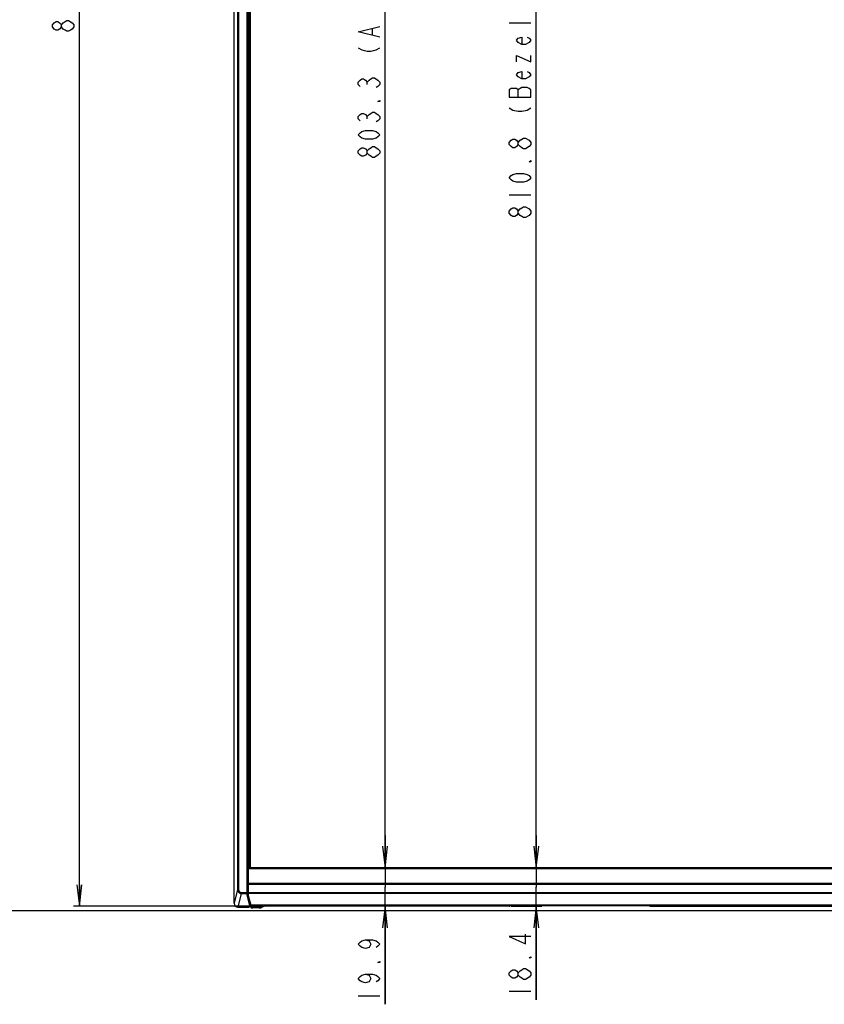
# Model space of a CAD drawing. Units: millimetres. Extents: x 0 to 1189, y 0 to 841.
# Drawn here: x 120 to 232, y 346 to 483 of the extents above; entities that cross this region are included whole.
import ezdxf

# ---------------------------------------------------------------- set-up
doc = ezdxf.new("R2010")
doc.units = ezdxf.units.MM
doc.header["$LTSCALE"] = 65.395
doc.layers.get('0').update_dxf_attribs({"linetype": 'CONTINUOUS'})
doc.layers.add('7_ALL_FEATURES', color=7, linetype='CONTINUOUS')
doc.layers.add('DEF_DRAFT_DIM', color=7, linetype='CONTINUOUS')
doc.styles.get("Standard").update_dxf_attribs({"font": 'txt', "width": 0.8})
doc.dimstyles.new('DIMSTYLE_2', dxfattribs={"dimtxt": 3, "dimasz": 3, "dimexe": 0.8, "dimexo": 0.2, "dimgap": 0.75, "dimtad": 1, "dimdec": 0, "dimlfac": 3.333333, "dimdsep": 46, "dimtxsty": 'Standard', "dimblk": 'OPEN', "dimblk1": 'OPEN', "dimblk2": 'OPEN', "dimcen": 0.09, "dimazin": 2, "dimtp": 0.8, "dimtm": 0.8, "dimtfac": 1, "dimtdec": 0, "dimtofl": 0, "dimtmove": 0, "dimatfit": 3, "dimldrblk": 'OPEN', "dimfxl": 1, "dimtolj": 1, "dimarcsym": 0})
doc.dimstyles.new('DIMSTYLE_3', dxfattribs={"dimtxt": 3, "dimasz": 3, "dimexe": 0.8, "dimexo": 0.2, "dimgap": 0.75, "dimtad": 1, "dimlfac": 3.333333, "dimdsep": 46, "dimtxsty": 'Standard', "dimblk": 'OPEN', "dimblk1": 'OPEN', "dimblk2": 'OPEN', "dimcen": 0.09, "dimazin": 2, "dimtp": 1.2, "dimtm": 1.2, "dimtfac": 1, "dimtofl": 0, "dimtmove": 0, "dimatfit": 3, "dimldrblk": 'OPEN', "dimfxl": 1, "dimtolj": 1, "dimarcsym": 0})
doc.dimstyles.new('DIMSTYLE_4', dxfattribs={"dimtxt": 3, "dimasz": 3, "dimexe": 0.8, "dimexo": 0.2, "dimgap": 0.75, "dimtad": 1, "dimlfac": 3.333333, "dimdsep": 46, "dimtxsty": 'Standard', "dimblk": 'OPEN', "dimblk1": 'OPEN', "dimblk2": 'OPEN', "dimcen": 0.09, "dimazin": 2, "dimtp": 0.8, "dimtm": 0.8, "dimtfac": 1, "dimtofl": 0, "dimtmove": 0, "dimatfit": 3, "dimldrblk": 'OPEN', "dimfxl": 1, "dimtolj": 1, "dimarcsym": 0})
doc.dimstyles.new('DIMSTYLE_9', dxfattribs={"dimtxt": 3, "dimasz": 3, "dimexe": 0.8, "dimexo": 0.2, "dimgap": 0.75, "dimtad": 1, "dimlfac": 3.333333, "dimdsep": 46, "dimtxsty": 'Standard', "dimblk": 'OPEN', "dimblk1": 'OPEN', "dimblk2": 'OPEN', "dimcen": 0.09, "dimazin": 2, "dimtp": 0.2, "dimtm": 0.2, "dimtfac": 1, "dimtofl": 0, "dimtmove": 0, "dimatfit": 3, "dimldrblk": 'OPEN', "dimfxl": 1, "dimtolj": 1, "dimarcsym": 0})

# ---------------------------------------------------------------- blocks, each defined once
blk = doc.blocks.new('_OPEN')
at = {"color": 0, "linetype": 'ByBlock'}
for p, q in [((0, 0), (-1, 0.117)), ((-1, -0.117), (0, 0)), ((-1, 0), (0, 0))]:
    blk.add_line(p, q, dxfattribs=at)
blk = doc.blocks.new('*D2')
at = {"layer": 'DEF_DRAFT_DIM', "color": 2, "linetype": 'Continuous', "transparency": 16777216}
for p, q in [((150.36, 609.94), (127.62, 609.94)), ((128.42, 609.94), (128.42, 484.6)), ((128.42, 359.26), (128.42, 484.6)), ((153.72, 359.26), (127.62, 359.26))]:
    blk.add_line(p, q, dxfattribs=at)
at = {"layer": 'DEF_DRAFT_DIM', "color": 2, "linetype": 'Continuous', "transparency": 16777216, "xscale": 3, "yscale": 3, "zscale": 3}
for p, rotation in [((128.42, 609.94), 90), ((128.42, 359.26), 270)]:
    blk.add_blockref('_OPEN', p, dxfattribs=dict(at, rotation=rotation))
blk = doc.blocks.new('*D5')
at = {"layer": 'DEF_DRAFT_DIM', "color": 2, "linetype": 'Continuous', "transparency": 16777216}
for p, q in [((152.29, 607.83), (368.18, 486.27)), ((152.34, 607.92), (152.66, 608.48)), ((152.66, 608.48), (152.68, 608.53)), ((584.08, 364.71), (368.18, 486.27)), ((584.13, 364.8), (584.45, 365.36)), ((584.45, 365.36), (584.47, 365.41))]:
    blk.add_line(p, q, dxfattribs=at)
at = {"layer": 'DEF_DRAFT_DIM', "color": 2, "linetype": 'Continuous', "transparency": 16777216, "xscale": 3, "yscale": 3, "zscale": 3}
for p, rotation in [((152.29, 607.83), 150.6182491365), ((584.08, 364.71), 330.6182491365)]:
    blk.add_blockref('_OPEN', p, dxfattribs=dict(at, rotation=rotation))
blk = doc.blocks.new('*D6')
at = {"layer": 'DEF_DRAFT_DIM', "color": 2, "linetype": 'Continuous', "transparency": 16777216}
for p in [(171.1, 607.75), (171.1, 364.63)]:
    blk.add_line(p, (171.1, 486.19), dxfattribs=at)
at = {"layer": 'DEF_DRAFT_DIM', "color": 2, "linetype": 'Continuous', "transparency": 16777216, "xscale": 3, "yscale": 3, "zscale": 3}
for p, rotation in [((171.1, 607.75), 90), ((171.1, 364.63), 270)]:
    blk.add_blockref('_OPEN', p, dxfattribs=dict(at, rotation=rotation))
blk = doc.blocks.new('*D7')
at = {"layer": 'DEF_DRAFT_DIM', "color": 2, "linetype": 'Continuous', "transparency": 16777216}
for p in [(192.19, 607.75), (192.19, 364.63)]:
    blk.add_line(p, (192.19, 486.19), dxfattribs=at)
at = {"layer": 'DEF_DRAFT_DIM', "color": 2, "linetype": 'Continuous', "transparency": 16777216, "xscale": 3, "yscale": 3, "zscale": 3}
for p, rotation in [((192.19, 607.75), 90), ((192.19, 364.63), 270)]:
    blk.add_blockref('_OPEN', p, dxfattribs=dict(at, rotation=rotation))
blk = doc.blocks.new('*D19')
at = {"layer": 'DEF_DRAFT_DIM', "color": 2, "linetype": 'Continuous', "transparency": 16777216}
for p, q in [((150.36, 609.97), (114.45, 609.97)), ((115.25, 609.97), (115.25, 484.28)), ((115.25, 358.6), (115.25, 484.28)), ((364.72, 358.6), (114.45, 358.6))]:
    blk.add_line(p, q, dxfattribs=at)
at = {"layer": 'DEF_DRAFT_DIM', "color": 2, "linetype": 'Continuous', "transparency": 16777216, "xscale": 3, "yscale": 3, "zscale": 3}
for p, rotation in [((115.25, 609.97), 90), ((115.25, 358.6), 270)]:
    blk.add_blockref('_OPEN', p, dxfattribs=dict(at, rotation=rotation))
blk = doc.blocks.new('*D22')
at = {"layer": 'DEF_DRAFT_DIM', "color": 2, "linetype": 'Continuous', "transparency": 16777216}
for p, q in [((171.1, 364.63), (171.1, 369.13)), ((171.1, 369.13), (171.1, 361.94)), ((171.1, 345.57), (171.1, 361.94)), ((171.1, 359.26), (171.1, 345.57))]:
    blk.add_line(p, q, dxfattribs=at)
at = {"layer": 'DEF_DRAFT_DIM', "color": 2, "linetype": 'Continuous', "transparency": 16777216, "xscale": 3, "yscale": 3, "zscale": 3}
for p, rotation in [((171.1, 364.63), 270), ((171.1, 359.26), 90)]:
    blk.add_blockref('_OPEN', p, dxfattribs=dict(at, rotation=rotation))
blk = doc.blocks.new('*D23')
at = {"layer": 'DEF_DRAFT_DIM', "color": 2, "linetype": 'Continuous', "transparency": 16777216}
for p, q in [((192.19, 364.63), (192.19, 369.13)), ((192.19, 369.13), (192.19, 361.94)), ((192.19, 346.2), (192.19, 361.94)), ((188.68, 359.26), (191.44, 359.26)), ((191.44, 359.26), (192.99, 359.26)), ((192.19, 359.26), (192.19, 346.2))]:
    blk.add_line(p, q, dxfattribs=at)
at = {"layer": 'DEF_DRAFT_DIM', "color": 2, "linetype": 'Continuous', "transparency": 16777216, "xscale": 3, "yscale": 3, "zscale": 3}
for p, rotation in [((192.19, 364.63), 270), ((192.19, 359.26), 90)]:
    blk.add_blockref('_OPEN', p, dxfattribs=dict(at, rotation=rotation))

msp = doc.modelspace()

# ---------------------------------------------------------------- linework, layer by layer
at = {"layer": '7_ALL_FEATURES', "color": 7, "linetype": 'Continuous'}
for p, q in [((150.023, 359.6729), (150.023, 609.4284)), ((152.0618, 607.7776), (152.0618, 364.6276)), ((152.2418, 607.7476), (152.2418, 364.6276)), ((151.9298, 364.5676), (151.9298, 361.0549)), ((584.2838, 364.6276), (151.9898, 364.6276)), ((151.8776, 361.0534), (151.8776, 362.1676)), ((151.8776, 362.1676), (151.9298, 362.1676)), ((151.8723, 361.1085), (151.8776, 361.0537)), ((151.8853, 361.2748), (151.8776, 361.3997)), ((151.8776, 361.3997), (151.9298, 361.3997)), ((152.2687, 359.4566), (151.8776, 361.0534)), ((151.8853, 361.2748), (151.9298, 361.2482)), ((151.8853, 361.2748), (151.9298, 361.2748)), ((151.9898, 360.7686), (152.3525, 359.4234)), ((150.5493, 359.1162), (152.1312, 359.1162)), ((152.1312, 359.1162), (152.2296, 359.3156)), ((152.201, 359.2576), (152.3243, 359.2576)), ((152.2687, 359.4566), (152.2687, 359.7341)), ((152.3223, 359.2004), (152.3189, 359.2542)), ((364.2494, 359.4199), (152.3544, 359.4199)), ((153.5256, 359.0162), (152.6255, 359.0162)), ((152.9186, 359.4199), (152.9185, 359.3824)), ((154.2467, 359.2944), (153.9576, 359.1306)), ((188.4818, 359.2576), (154.1817, 359.2576)), ((154.2547, 359.3059), (154.2091, 359.4199)), ((188.538, 359.3237), (188.5418, 359.3268)), ((188.5418, 359.3268), (188.5418, 359.3176)), ((188.8418, 359.3819), (207.7418, 359.3819)), ((208.0407, 359.3277), (208.0427, 359.3262)), ((208.0418, 359.3262), (208.0418, 359.3176)), ((208.1018, 359.2576), (364.1091, 359.2576))]:
    msp.add_line(p, q, dxfattribs=at)
at = {"layer": '7_ALL_FEATURES', "color": 9, "linetype": 'Continuous'}
for p, q in [((150.4899, 608.9615), (150.4899, 361.5954)), ((150.6393, 608.9615), (150.6393, 361.5954)), ((151.8102, 608.0592), (151.8102, 361.1933)), ((151.8702, 608.0592), (151.8702, 361.1933)), ((151.9056, 608.0238), (151.9056, 362.1676)), ((151.9655, 608.0838), (151.9655, 364.6223)), ((151.9298, 364.5376), (584.3438, 364.5376)), ((151.9898, 364.6276), (151.9898, 360.7686)), ((151.9298, 362.3527), (584.3438, 362.3527)), ((366.0448, 362.42), (151.9898, 362.42)), ((366.06, 362.3952), (151.9898, 362.3952)), ((150.4899, 361.5954), (150.023, 359.6729)), ((150.6393, 361.5954), (150.4899, 361.5954)), ((151.0194, 361.052), (150.5493, 359.1162)), ((151.0194, 361.1933), (151.0194, 361.052)), ((151.0194, 361.1933), (151.8702, 361.1933)), ((151.0194, 361.052), (151.8123, 361.052)), ((151.8123, 361.052), (151.8177, 360.9971)), ((152.2296, 359.3156), (151.8177, 360.9971)), ((151.9298, 361.1933), (584.3438, 361.1933)), ((584.2838, 361.052), (151.9898, 361.052)), ((152.2405, 359.2576), (152.2373, 359.3324)), ((152.3271, 359.213), (152.3243, 359.2576)), ((152.3271, 359.213), (152.3433, 359.2458)), ((152.3433, 359.2458), (152.3324, 359.4977)), ((364.2495, 359.4234), (152.3525, 359.4234)), ((152.4594, 359.0929), (152.4756, 359.1257)), ((152.6255, 359.0162), (152.6255, 359.0241)), ((153.5256, 359.0241), (152.6255, 359.0241)), ((152.9185, 359.3824), (153.5256, 359.3824)), ((152.9189, 359.3824), (152.9194, 359.2623)), ((152.9194, 359.2623), (153.5256, 359.2623)), ((153.5256, 359.0162), (153.5256, 359.3824)), ((153.9555, 359.3783), (154.0262, 359.4199)), ((153.9555, 359.3783), (153.9555, 359.1364)), ((154.2547, 359.3059), (153.9555, 359.1364)), ((188.4818, 359.2798), (188.4818, 359.2576)), ((188.8418, 359.3819), (188.8418, 359.3842)), ((188.8419, 359.3842), (207.7416, 359.3842)), ((207.7418, 359.3842), (207.7418, 359.3819)), ((208.1018, 359.2798), (208.1018, 359.2576))]:
    msp.add_line(p, q, dxfattribs=at)
at = {"layer": '7_ALL_FEATURES', "color": 7, "linetype": 'Continuous'}
for points in [[(152.3223, 359.2004), (152.3245, 359.1823), (152.3332, 359.1522), (152.3479, 359.1239), (152.368, 359.0985), (152.3928, 359.0767), (152.422, 359.0584), (152.4559, 359.0433), (152.4949, 359.0313), (152.538, 359.0227), (152.5826, 359.0177), (152.6254, 359.0162)], [(153.5256, 359.0162), (153.5702, 359.0173), (153.6604, 359.0267), (153.7494, 359.0455), (153.8363, 359.0735), (153.9202, 359.1106), (153.9576, 359.1306)], [(188.5418, 359.3268), (188.5433, 359.328), (188.5543, 359.3347), (188.5721, 359.3428), (188.5965, 359.3514), (188.6274, 359.3598), (188.6642, 359.3674), (188.7059, 359.3737), (188.7513, 359.3783), (188.7989, 359.3811), (188.8418, 359.3819)], [(207.7418, 359.3819), (207.7857, 359.3811), (207.8338, 359.3782), (207.8795, 359.3735), (207.9213, 359.3671), (207.958, 359.3594), (207.9886, 359.3509), (208.0127, 359.3423), (208.03, 359.3343), (208.0407, 359.3277)]]:
    msp.add_lwpolyline(points, dxfattribs=at)
for centre, start, end in [((151.9898, 364.5676), 90, 180), ((188.4818, 359.3176), 270, 360), ((208.1018, 359.3176), 180, 270)]:
    msp.add_arc(centre, 0.06, start, end, dxfattribs=at)
at = {"layer": '7_ALL_FEATURES', "color": 9, "linetype": 'Continuous'}
for centre, radius, start, end in [((151.9834, 361.1086), 0.0536, 180.038492, 193.606738), ((152.4534, 359.2282), 0.1272, 186.855497, 198.949261), ((152.4588, 359.2301), 0.1329, 198.978778, 210.728533), ((152.6238, 359.4664), 0.4423, 263.490843, 266.815971), ((152.6255, 359.4932), 0.4691, 266.797781, 270.005316), ((188.4817, 359.3424), 0.0626, 270.024306, 284.388332), ((188.4839, 359.3387), 0.0582, 313.839987, 328.913726), ((188.4861, 359.3375), 0.0557, 347.474898, 359.962093), ((188.6977, 358.9659), 0.4032, 108.010316, 109.322169), ((207.886, 358.9665), 0.4026, 70.688646, 71.942427), ((208.1016, 359.3414), 0.0616, 241.03972, 255.573157), ((208.1018, 359.3424), 0.0626, 255.611668, 269.975694)]:
    msp.add_arc(centre, radius, start, end, dxfattribs=at)
at = {"layer": '7_ALL_FEATURES', "color": 7, "linetype": 'Continuous'}
for centre, major_axis, ratio, start_param, end_param in [((151.9898, 360.8323), (-0.058, 0.2315), 0.06714929, 0.26201831, 1.83281464), ((150.565, 359.6896), (0.1358, 0.5591), 0.93861594, -4.45920185, -2.91747253), ((152.2284, 359.3769), (0.0332, 0.1017), 0.22391511, -2.1429014, -0.60142292), ((152.3544, 359.4799), (0, 0.06), 0.09628905, -3.48461659, -3.14159268), ((153.976, 359.2962), (0.2791, 0.0078), 0.13548348, -0.25019094, 0.04987447)]:
    msp.add_ellipse(centre, major_axis=major_axis, ratio=ratio, start_param=start_param, end_param=end_param, dxfattribs=at)
at = {"layer": '7_ALL_FEATURES', "color": 9, "linetype": 'Continuous'}
for points, knots in [([(151.9313, 362.3622), (151.9308, 362.3606), (151.93, 362.3575), (151.9298, 362.3543), (151.9298, 362.3527)], [0, 0, 0, 0, 0.50338668, 1, 1, 1, 1]), ([(150.4899, 361.5954), (150.4904, 361.5258), (150.5175, 361.3854), (150.633, 361.2052), (150.8088, 361.0822), (150.9497, 361.0526), (151.0194, 361.052)], [0, 0, 0, 0, 0.24963451, 0.49954172, 0.74971486, 1, 1, 1, 1]), ([(150.6393, 361.5954), (150.6393, 361.4952), (150.6977, 361.3361), (150.8654, 361.2153), (150.9685, 361.1933), (151.0194, 361.1933)], [0, 0, 0, 0, 0.496007, 0.74803962, 1, 1, 1, 1]), ([(151.8102, 361.1933), (151.8102, 361.1782), (151.8105, 361.1311), (151.8105, 361.084), (151.8123, 361.052)], [0, 0, 0, 0, 0.32081397, 1, 1, 1, 1]), ([(151.8723, 361.1085), (151.8721, 361.094), (151.8583, 361.0636), (151.8275, 361.0522), (151.8123, 361.052)], [0, 0, 0, 0, 0.48965371, 1, 1, 1, 1]), ([(151.8702, 361.1933), (151.8702, 361.1842), (151.8705, 361.156), (151.8704, 361.1276), (151.8723, 361.1085)], [0, 0, 0, 0, 0.32077838, 1, 1, 1, 1]), ([(151.9898, 361.052), (151.9766, 361.052), (151.95, 361.0603), (151.9343, 361.0837), (151.9313, 361.096)], [0, 0, 0, 0, 0.50901947, 1, 1, 1, 1]), ([(152.3433, 359.2458), (152.3592, 359.2693), (152.4262, 359.3085), (152.5522, 359.3468), (152.7235, 359.3742), (152.8506, 359.3814), (152.9185, 359.3823)], [0, 0, 0, 0, 0.14132781, 0.36569505, 0.66192206, 1, 1, 1, 1]), ([(152.3433, 359.2458), (152.347, 359.2148), (152.3799, 359.1536), (152.4436, 359.1275), (152.4756, 359.1257)], [0, 0, 0, 0, 0.49342371, 1, 1, 1, 1]), ([(152.5737, 359.027), (152.5557, 359.029), (152.5268, 359.0341), (152.4911, 359.0466), (152.4691, 359.0596), (152.4558, 359.0758), (152.4571, 359.0883), (152.4594, 359.0929)], [0, 0, 0, 0, 0.37061606, 0.59673, 0.76945014, 0.89372445, 1, 1, 1, 1]), ([(152.4756, 359.1257), (152.4864, 359.1475), (152.5346, 359.1885), (152.6826, 359.2474), (152.82, 359.2619), (152.9194, 359.2623)], [0, 0, 0, 0, 0.15252757, 0.37633276, 1, 1, 1, 1]), ([(153.9291, 359.4197), (153.9319, 359.4151), (153.9406, 359.4012), (153.9492, 359.3872), (153.9555, 359.3783)], [0, 0, 0, 0, 0.3311044, 1, 1, 1, 1]), ([(153.9576, 359.1306), (153.9581, 359.1309), (153.9565, 359.1336), (153.9562, 359.135), (153.9555, 359.1364)], [0, 0, 0, 0, 0.26111472, 1, 1, 1, 1]), ([(188.516, 359.3242), (188.5108, 359.321), (188.4954, 359.3105), (188.4818, 359.2928), (188.4818, 359.2798)], [0, 0, 0, 0, 0.31983842, 1, 1, 1, 1]), ([(188.8419, 359.3842), (188.8166, 359.3842), (188.7262, 359.3813), (188.6351, 359.3695), (188.5731, 359.3493)], [0, 0, 0, 0, 0.27960087, 1, 1, 1, 1]), ([(207.7416, 359.3842), (207.767, 359.3842), (207.8575, 359.3813), (207.9487, 359.3695), (208.0108, 359.3492)], [0, 0, 0, 0, 0.27970137, 1, 1, 1, 1]), ([(208.0678, 359.3241), (208.073, 359.3209), (208.0883, 359.3104), (208.1018, 359.2927), (208.1018, 359.2798)], [0, 0, 0, 0, 0.31952908, 1, 1, 1, 1])]:
    msp.add_open_spline(points, degree=3, knots=knots, dxfattribs=at)
at = {"layer": '7_ALL_FEATURES', "color": 7, "linetype": 'Continuous'}
msp.add_open_spline([(151.8776, 361.0536), (151.8774, 361.0391), (151.8633, 361.0089), (151.8328, 360.9973), (151.8177, 360.9971)], degree=3, knots=[0, 0, 0, 0, 0.4907256, 1, 1, 1, 1], dxfattribs=at)
at = {"layer": '7_ALL_FEATURES', "color": 9, "linetype": 'Continuous'}
for points in [[(152.3223, 359.2004), (152.322, 359.2049), (152.3242, 359.2095), (152.3271, 359.213)], [(152.3445, 359.1622), (152.3673, 359.1237), (152.4148, 359.0954), (152.4594, 359.0929)], [(153.5256, 359.3824), (153.602, 359.3824), (153.6793, 359.3951), (153.7517, 359.4194)], [(153.5256, 359.2623), (153.6741, 359.2623), (153.827, 359.3041), (153.9555, 359.3783)], [(153.9555, 359.1364), (153.8262, 359.0641), (153.6737, 359.0241), (153.5256, 359.0241)], [(188.5242, 359.2967), (188.5168, 359.2896), (188.5072, 359.2843), (188.4973, 359.2818)], [(188.5417, 359.3375), (188.5329, 359.3337), (188.5242, 359.3293), (188.516, 359.3242)], [(188.5404, 359.3254), (188.5391, 359.3195), (188.5368, 359.3138), (188.5337, 359.3086)], [(188.5643, 359.3464), (188.5567, 359.3437), (188.5491, 359.3408), (188.5417, 359.3375)], [(208.0192, 359.3464), (208.0268, 359.3437), (208.0344, 359.3408), (208.0418, 359.3375)], [(208.0418, 359.3375), (208.0508, 359.3336), (208.0595, 359.3292), (208.0678, 359.3241)], [(208.0498, 359.3086), (208.0466, 359.314), (208.0442, 359.32), (208.0429, 359.3262)], [(208.0718, 359.2876), (208.0629, 359.2925), (208.055, 359.2999), (208.0498, 359.3086)]]:
    msp.add_open_spline(points, degree=3, dxfattribs=at)
at = {"layer": 'DEF_DRAFT_DIM', "color": 2, "linetype": 'Continuous'}
for p, q in [((169.3509, 480.9376), (169.3509, 481.8376)), ((191.4377, 482.5876), (188.4377, 482.5876)), ((168.6009, 474.0376), (168.6009, 474.3376)), ((189.6877, 472.2376), (189.6877, 473.2876)), ((168.6009, 469.2376), (168.6009, 469.5376)), ((191.4377, 465.6376), (191.1877, 465.3376)), ((188.4377, 458.5876), (191.4377, 458.5876)), ((191.4377, 456.0376), (191.1877, 455.7376)), ((191.4377, 349.6481), (191.1877, 349.3481)), ((167.3509, 346.7669), (170.3509, 346.7669)), ((188.4377, 347.3981), (191.4377, 347.3981))]:
    msp.add_line(p, q, dxfattribs=at)
for points in [[(125.9191, 482.047), (125.6691, 481.747), (125.4191, 481.597), (125.1691, 481.597), (124.9191, 481.747), (124.6691, 482.047), (124.6691, 482.347), (124.9191, 482.647), (125.1691, 482.797), (125.4191, 482.797), (125.6691, 482.647), (125.9191, 482.347)], [(127.6691, 482.047), (127.4191, 481.747), (127.1691, 481.597), (126.9191, 481.447), (126.6691, 481.447), (126.4191, 481.597), (126.1691, 481.747), (125.9191, 482.047), (125.9191, 482.347), (126.1691, 482.647), (126.4191, 482.797), (126.6691, 482.947), (126.9191, 482.947), (127.4191, 482.647)], [(127.4191, 482.647), (127.6691, 482.347), (127.6691, 482.047)], [(170.3509, 480.6376), (167.3509, 481.3876), (170.3509, 482.1376)], [(190.9377, 480.6376), (191.1877, 480.4876), (191.4377, 480.1876), (191.1877, 479.8876), (190.6877, 479.5876), (190.1877, 479.5876), (189.6877, 479.8876), (189.4377, 480.1876), (189.6877, 480.4876), (190.1877, 480.6376), (190.1877, 479.5876)], [(167.3509, 479.1376), (167.8509, 478.8376), (168.6009, 478.6876), (169.1009, 478.6876), (169.8509, 478.8376), (170.3509, 479.1376)], [(189.4377, 477.1876), (189.4377, 478.0876), (191.4377, 477.1876), (191.4377, 478.0876)], [(190.9377, 475.8376), (191.1877, 475.6876), (191.4377, 475.3876), (191.1877, 475.0876), (190.6877, 474.7876), (190.1877, 474.7876), (189.6877, 475.0876), (189.4377, 475.3876), (189.6877, 475.6876), (190.1877, 475.8376), (190.1877, 474.7876)], [(167.6009, 473.7376), (167.3509, 474.0376), (167.3509, 474.3376), (167.6009, 474.6376), (167.8509, 474.7876), (168.1009, 474.7876), (168.3509, 474.6376), (168.6009, 474.3376), (168.8509, 474.6376), (169.1009, 474.7876), (169.3509, 474.9376), (169.6009, 474.9376), (170.1009, 474.6376)], [(170.1009, 474.6376), (170.3509, 474.3376), (170.3509, 474.0376), (170.1009, 473.7376), (169.8509, 473.5876)], [(188.4377, 472.2376), (191.4377, 472.2376), (191.4377, 473.2876), (191.1877, 473.4376), (190.9377, 473.5876), (190.1877, 473.5876), (189.9377, 473.4376), (189.6877, 473.2876), (189.4377, 473.4376), (188.6877, 473.4376), (188.4377, 473.2876), (188.4377, 472.2376)], [(170.3509, 471.7876), (170.3509, 471.6376), (170.1009, 471.6376), (170.3509, 471.7876)], [(188.4377, 470.7376), (188.9377, 470.4376), (189.6877, 470.2876), (190.1877, 470.2876), (190.9377, 470.4376), (191.4377, 470.7376)], [(167.6009, 468.9376), (167.3509, 469.2376), (167.3509, 469.5376), (167.6009, 469.8376), (167.8509, 469.9876), (168.1009, 469.9876), (168.3509, 469.8376), (168.6009, 469.5376), (168.8509, 469.8376), (169.1009, 469.9876), (169.3509, 470.1376), (169.6009, 470.1376), (169.8509, 469.9876), (170.1009, 469.8376), (170.3509, 469.5376), (170.3509, 469.2376), (170.1009, 468.9376), (169.8509, 468.7876)], [(170.3509, 466.9876), (170.1009, 466.6876), (169.8509, 466.5376), (169.3509, 466.3876), (168.3509, 466.3876), (167.8509, 466.5376), (167.6009, 466.6876), (167.3509, 466.9876), (167.6009, 467.2876), (167.8509, 467.4376), (168.3509, 467.5876), (169.3509, 467.5876), (169.8509, 467.4376), (170.1009, 467.2876), (170.3509, 466.9876)], [(189.6877, 465.6376), (189.4377, 465.3376), (189.1877, 465.1876), (188.9377, 465.1876), (188.6877, 465.3376), (188.4377, 465.6376), (188.4377, 465.9376), (188.6877, 466.2376), (188.9377, 466.3876), (189.1877, 466.3876), (189.4377, 466.2376), (189.6877, 465.9376)], [(191.1877, 465.3376), (190.6877, 465.0376), (190.4377, 465.0376), (190.1877, 465.1876), (189.9377, 465.3376), (189.6877, 465.6376), (189.6877, 465.9376), (189.9377, 466.2376), (190.1877, 466.3876), (190.4377, 466.5376), (190.6877, 466.5376)], [(190.6877, 466.5376), (191.1877, 466.2376), (191.4377, 465.9376), (191.4377, 465.6376)], [(168.6009, 464.4376), (168.3509, 464.1376), (168.1009, 463.9876), (167.8509, 463.9876), (167.6009, 464.1376), (167.3509, 464.4376), (167.3509, 464.7376), (167.6009, 465.0376), (167.8509, 465.1876), (168.1009, 465.1876), (168.3509, 465.0376), (168.6009, 464.7376)], [(170.3509, 464.4376), (170.1009, 464.1376), (169.8509, 463.9876), (169.6009, 463.8376), (169.3509, 463.8376), (169.1009, 463.9876), (168.8509, 464.1376), (168.6009, 464.4376), (168.6009, 464.7376), (168.8509, 465.0376), (169.1009, 465.1876), (169.3509, 465.3376), (169.6009, 465.3376), (169.8509, 465.1876), (170.1009, 465.0376), (170.3509, 464.7376), (170.3509, 464.4376)], [(191.4377, 463.3876), (191.4377, 463.2376), (191.1877, 463.2376), (191.4377, 463.3876)], [(191.4377, 460.9876), (191.1877, 460.6876), (190.9377, 460.5376), (190.4377, 460.3876), (189.4377, 460.3876), (188.9377, 460.5376), (188.6877, 460.6876), (188.4377, 460.9876), (188.6877, 461.2876), (188.9377, 461.4376), (189.4377, 461.5876), (190.4377, 461.5876), (190.9377, 461.4376), (191.1877, 461.2876), (191.4377, 460.9876)], [(189.6877, 456.0376), (189.4377, 455.7376), (189.1877, 455.5876), (188.9377, 455.5876), (188.6877, 455.7376), (188.4377, 456.0376), (188.4377, 456.3376), (188.6877, 456.6376), (188.9377, 456.7876), (189.1877, 456.7876), (189.4377, 456.6376), (189.6877, 456.3376)], [(191.1877, 455.7376), (190.6877, 455.4376), (190.4377, 455.4376), (190.1877, 455.5876), (189.9377, 455.7376), (189.6877, 456.0376), (189.6877, 456.3376), (189.9377, 456.6376), (190.1877, 456.7876), (190.4377, 456.9376), (190.6877, 456.9376)], [(190.6877, 456.9376), (191.1877, 456.6376), (191.4377, 456.3376), (191.4377, 456.0376)], [(191.4377, 355.0481), (188.4377, 355.0481), (190.6877, 353.9981), (190.6877, 355.3481)], [(168.3509, 354.5669), (168.8509, 354.4169), (169.1009, 353.9669), (168.8509, 353.5169), (168.3509, 353.3669), (167.8509, 353.5169), (167.6009, 353.6669), (167.3509, 353.9669), (167.6009, 354.2669), (167.8509, 354.4169), (168.3509, 354.5669), (169.3509, 354.5669), (169.8509, 354.4169), (170.1009, 354.2669), (170.3509, 353.9669), (170.1009, 353.6669), (169.8509, 353.5169)], [(191.4377, 352.1981), (191.4377, 352.0481), (191.1877, 352.0481), (191.4377, 352.1981)], [(170.3509, 351.5669), (170.3509, 351.4169), (170.1009, 351.4169), (170.3509, 351.5669)], [(168.3509, 349.7669), (168.8509, 349.6169), (169.1009, 349.1669), (168.8509, 348.7169), (168.3509, 348.5669), (167.8509, 348.7169), (167.6009, 348.8669), (167.3509, 349.1669), (167.6009, 349.4669), (167.8509, 349.6169), (168.3509, 349.7669), (169.3509, 349.7669), (169.8509, 349.6169), (170.1009, 349.4669), (170.3509, 349.1669), (170.1009, 348.8669), (169.8509, 348.7169)], [(189.6877, 349.6481), (189.4377, 349.3481), (189.1877, 349.1981), (188.9377, 349.1981), (188.6877, 349.3481), (188.4377, 349.6481), (188.4377, 349.9481), (188.6877, 350.2481), (188.9377, 350.3981), (189.1877, 350.3981), (189.4377, 350.2481), (189.6877, 349.9481)], [(191.1877, 349.3481), (190.6877, 349.0481), (190.4377, 349.0481), (190.1877, 349.1981), (189.9377, 349.3481), (189.6877, 349.6481), (189.6877, 349.9481), (189.9377, 350.2481), (190.1877, 350.3981), (190.4377, 350.5481), (190.6877, 350.5481)], [(190.6877, 350.5481), (191.1877, 350.2481), (191.4377, 349.9481), (191.4377, 349.6481)]]:
    msp.add_lwpolyline(points, dxfattribs=at)

# ---------------------------------------------------------------- dimensions: what is measured, and where the dimension line sits
for base, p1, p2, picture, middle in [((115.2462, 609.9664), (364.9241, 358.5976), (150.561, 609.9664), '*D19', (115.2462, 480.682)), ((128.4191, 609.9364), (153.9203, 359.2576), (150.561, 609.9364), '*D2', (128.4191, 480.997))]:
    dim = msp.add_linear_dim(base=base, p1=p1, p2=p2, angle=90, dimstyle='DIMSTYLE_2', dxfattribs=at)
    dim.commit()
    dim.dimension.update_dxf_attribs({"geometry": picture, "text_midpoint": middle, "dimtype": 160})
for base, p1, p2, angle, text, dimstyle, picture, middle in [((584.0787, 364.7109), (152.7793, 608.7022), (584.5693, 365.5822), 330.618249, '1654', 'DIMSTYLE_3', '*D5', (371.2201, 484.5612)), ((171.1009, 607.7476), (151.9898, 364.6276), (152.2418, 607.7476), 90, '803.3 (Active Area)', 'DIMSTYLE_4', '*D6', (171.1009, 463.3876)), ((192.1877, 364.6276), (152.2418, 607.7476), (151.9898, 364.6276), 270, '810.8 (Bezel Opening Area)', 'DIMSTYLE_4', '*D7', (192.1877, 454.9876)), ((171.1009, 359.2576), (151.9898, 364.6276), (153.9203, 359.2576), 270, '19.9', 'DIMSTYLE_9', '*D22', (171.1009, 345.5669)), ((192.1877, 359.2576), (151.9898, 364.6276), (188.4818, 359.2576), 270, '18.4', 'DIMSTYLE_9', '*D23', (192.1877, 346.1981))]:
    dim = msp.add_linear_dim(base=base, p1=p1, p2=p2, angle=angle, text=text, dimstyle=dimstyle, dxfattribs=at)
    dim.commit()
    dim.dimension.update_dxf_attribs({"geometry": picture, "text_midpoint": middle, "dimtype": 160})

doc.saveas('drawing.dxf')
